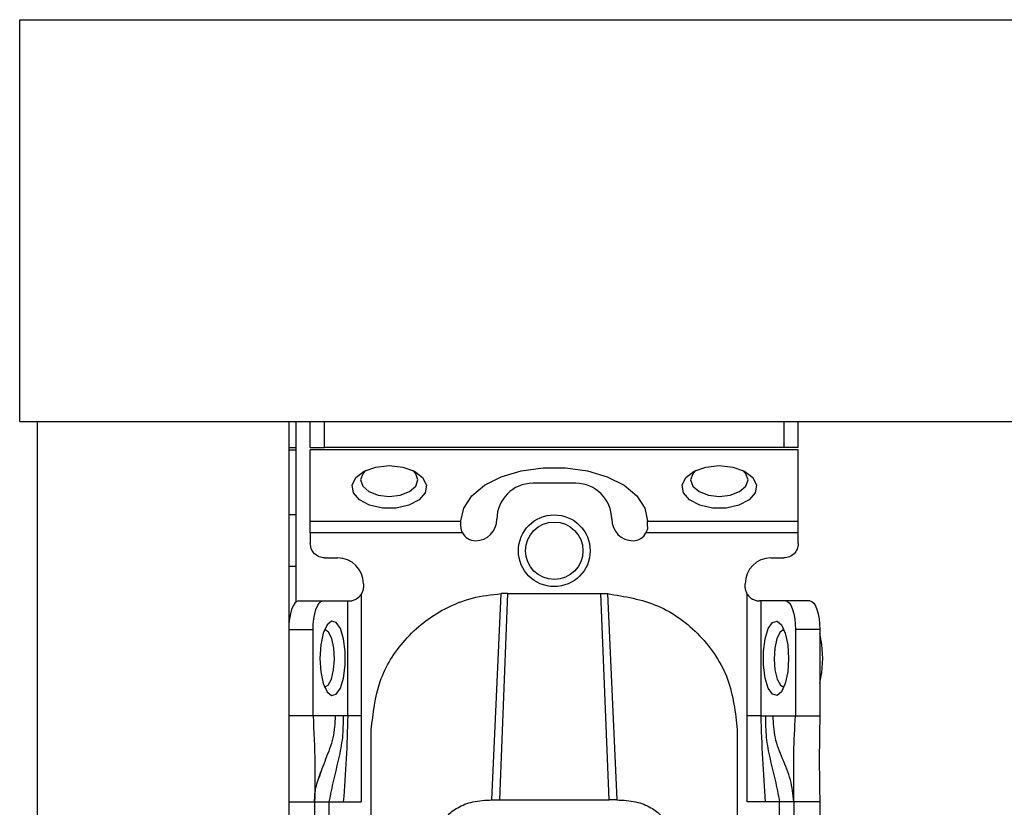
# Model space of a CAD drawing. Units: millimetres. Extents: x -2853 to 3305, y -1487 to 1945.
# Drawn here: x -1883 to -1814, y -243 to -188 of the extents above; entities that cross this region are included whole.
import ezdxf

# ---------------------------------------------------------------- set-up
doc = ezdxf.new("R2010")
doc.units = ezdxf.units.MM
doc.header["$MEASUREMENT"] = 0
doc.layers.get('0').update_dxf_attribs({"lineweight": 0})

msp = doc.modelspace()

# ---------------------------------------------------------------- linework, layer by layer
at = {"color": 18, "lineweight": 25, "true_color": 0x000000}
for p, q in [((-1882.523, -215.632), (-1882.523, -187.632)), ((-1882.523, -187.632), (318.477, -187.632)), ((-1882.523, -215.632), (318.477, -215.632)), ((-1881.273, -437.632), (-1881.273, -215.632)), ((-1881.273, -215.632), (-1863.773, -215.632)), ((-1863.773, -215.632), (-1863.773, -437.632)), ((-1863.273, -215.632), (-1863.273, -228.205)), ((-1862.273, -217.432), (-1862.273, -215.632)), ((-1861.273, -217.432), (-1861.273, -215.632)), ((-1829.273, -215.632), (-1829.273, -217.432)), ((-1828.273, -217.432), (-1828.273, -215.632)), ((-1862.273, -217.432), (-1861.273, -217.432)), ((-1829.273, -217.432), (-1861.273, -217.432)), ((-1828.273, -217.432), (-1829.273, -217.432)), ((-1863.273, -217.632), (-1863.773, -217.632)), ((-1828.273, -217.612), (-1862.273, -217.612)), ((-1862.273, -222.572), (-1862.273, -217.612)), ((-1828.273, -222.572), (-1828.273, -217.612)), ((-1843.773, -219.933), (-1846.773, -219.933)), ((-1863.273, -222.132), (-1863.773, -222.132)), ((-1862.273, -222.572), (-1851.773, -222.572)), ((-1851.773, -222.572), (-1851.773, -222.548)), ((-1851.773, -222.933), (-1851.773, -222.572)), ((-1838.773, -222.572), (-1838.773, -222.548)), ((-1838.773, -222.572), (-1828.273, -222.572)), ((-1838.773, -222.933), (-1838.773, -222.572)), ((-1851.662, -223.391), (-1862.273, -223.391)), ((-1862.273, -223.391), (-1862.273, -224.132)), ((-1828.273, -223.391), (-1838.883, -223.391)), ((-1828.273, -224.132), (-1828.273, -223.391)), ((-1861.273, -225.132), (-1860.373, -225.132)), ((-1830.173, -225.132), (-1829.273, -225.132)), ((-1863.273, -225.732), (-1863.773, -225.732)), ((-1858.573, -226.932), (-1858.573, -227.132)), ((-1831.973, -227.132), (-1831.973, -226.932)), ((-1858.718, -227.651), (-1858.718, -236.132)), ((-1848.523, -227.612), (-1849.093, -241.991)), ((-1848.523, -227.612), (-1848.98, -227.623)), ((-1848.523, -227.612), (-1842.023, -227.612)), ((-1841.452, -241.991), (-1842.023, -227.612)), ((-1842.023, -227.612), (-1841.565, -227.623)), ((-1831.827, -236.132), (-1831.827, -227.651)), ((-1863.088, -228.132), (-1861.397, -228.132)), ((-1861.397, -228.132), (-1859.658, -228.132)), ((-1859.658, -236.132), (-1859.658, -228.132)), ((-1859.658, -228.132), (-1859.573, -228.132)), ((-1830.887, -228.132), (-1830.973, -228.132)), ((-1830.887, -228.132), (-1830.887, -236.132)), ((-1829.148, -228.132), (-1830.887, -228.132)), ((-1827.457, -228.132), (-1829.148, -228.132)), ((-1863.773, -230.132), (-1862.081, -230.132)), ((-1862.081, -236.132), (-1862.081, -230.132)), ((-1828.464, -230.132), (-1828.464, -236.132)), ((-1826.773, -230.132), (-1828.464, -230.132)), ((-1826.773, -230.132), (-1826.773, -236.132)), ((-1862.081, -236.132), (-1863.773, -236.132)), ((-1860.514, -236.132), (-1862.081, -236.132)), ((-1859.99, -236.132), (-1860.514, -236.132)), ((-1859.658, -236.132), (-1859.99, -236.132)), ((-1858.718, -236.132), (-1858.722, -242.132)), ((-1831.823, -242.132), (-1831.827, -236.132)), ((-1830.887, -236.132), (-1830.555, -236.132)), ((-1830.555, -236.132), (-1830.031, -236.132)), ((-1830.031, -236.132), (-1828.464, -236.132)), ((-1828.464, -236.132), (-1826.773, -236.132)), ((-1858.022, -245.132), (-1858.023, -237.115)), ((-1832.523, -237.115), (-1832.523, -245.132)), ((-1863.773, -242.132), (-1861.973, -242.132)), ((-1861.973, -242.132), (-1861.973, -284.632)), ((-1860.973, -242.132), (-1859.975, -242.132)), ((-1860.973, -242.132), (-1860.973, -284.632)), ((-1859.975, -242.132), (-1858.722, -242.132)), ((-1849.63, -241.992), (-1849.093, -241.991)), ((-1849.093, -241.991), (-1841.452, -241.991)), ((-1840.915, -241.992), (-1841.452, -241.991)), ((-1830.57, -242.132), (-1831.823, -242.132)), ((-1829.573, -242.132), (-1830.57, -242.132)), ((-1829.573, -284.632), (-1829.573, -242.132)), ((-1826.773, -242.132), (-1828.573, -242.132)), ((-1828.573, -242.132), (-1828.573, -284.632)), ((-1826.773, -242.132), (-1826.773, -284.632))]:
    msp.add_line(p, q, dxfattribs=at)
at = {"color": 8, "lineweight": 25, "true_color": 0x808080}
msp.add_line((-1863.773, -217.432), (-1863.273, -217.432), dxfattribs=at)
at = {"color": 18, "lineweight": 25, "true_color": 0x000000}
for points in [[(-1856.773, -218.702), (-1855.833, -218.803), (-1855.021, -219.091), (-1854.445, -219.529), (-1854.184, -220.056), (-1854.272, -220.602), (-1854.698, -221.092), (-1855.404, -221.461), (-1856.295, -221.659), (-1857.25, -221.659), (-1858.141, -221.461), (-1858.847, -221.092), (-1859.273, -220.602), (-1859.361, -220.056), (-1859.1, -219.529), (-1858.524, -219.091), (-1857.712, -218.803), (-1856.773, -218.702)], [(-1851.773, -222.548), (-1851.584, -221.655), (-1851.028, -220.815), (-1850.138, -220.075), (-1848.965, -219.479), (-1847.577, -219.062), (-1846.056, -218.846), (-1844.489, -218.846), (-1842.968, -219.062), (-1841.58, -219.479), (-1840.407, -220.075), (-1839.517, -220.815), (-1838.961, -221.655), (-1838.773, -222.548)], [(-1833.773, -218.702), (-1832.833, -218.803), (-1832.021, -219.091), (-1831.445, -219.529), (-1831.184, -220.056), (-1831.272, -220.602), (-1831.698, -221.092), (-1832.404, -221.461), (-1833.295, -221.659), (-1834.25, -221.659), (-1835.141, -221.461), (-1835.847, -221.092), (-1836.273, -220.602), (-1836.361, -220.056), (-1836.1, -219.529), (-1835.524, -219.091), (-1834.712, -218.803), (-1833.773, -218.702)], [(-1858.386, -219.024), (-1858.62, -219.263), (-1858.773, -219.702), (-1858.62, -220.141), (-1858.187, -220.513), (-1857.538, -220.762), (-1856.773, -220.849), (-1856.007, -220.762), (-1855.358, -220.513), (-1854.925, -220.141), (-1854.773, -219.702), (-1854.925, -219.263), (-1855.159, -219.024)], [(-1835.382, -219.021), (-1835.62, -219.263), (-1835.773, -219.702), (-1835.62, -220.141), (-1835.187, -220.513), (-1834.538, -220.762), (-1833.773, -220.849), (-1833.007, -220.762), (-1832.358, -220.513), (-1831.925, -220.141), (-1831.773, -219.702), (-1831.925, -219.263), (-1832.163, -219.021)], [(-1849.63, -241.992), (-1849.305, -234.808), (-1848.98, -227.623)], [(-1841.565, -227.623), (-1841.24, -234.808), (-1840.915, -241.992)], [(-1863.088, -228.132), (-1863.222, -228.17), (-1863.35, -228.284), (-1863.469, -228.469), (-1863.572, -228.717), (-1863.657, -229.02), (-1863.72, -229.366), (-1863.759, -229.741), (-1863.773, -230.132)], [(-1862.081, -230.132), (-1862.068, -229.741), (-1862.029, -229.366), (-1861.966, -229.02), (-1861.881, -228.717), (-1861.777, -228.469), (-1861.659, -228.284), (-1861.53, -228.17), (-1861.397, -228.132)], [(-1829.148, -228.132), (-1829.015, -228.17), (-1828.886, -228.284), (-1828.768, -228.469), (-1828.664, -228.717), (-1828.579, -229.02), (-1828.516, -229.366), (-1828.477, -229.741), (-1828.464, -230.132)], [(-1827.457, -228.132), (-1827.323, -228.17), (-1827.195, -228.284), (-1827.077, -228.469), (-1826.973, -228.717), (-1826.888, -229.02), (-1826.825, -229.366), (-1826.786, -229.741), (-1826.773, -230.132)], [(-1861.602, -232.132), (-1861.542, -233.071), (-1861.37, -233.883), (-1861.109, -234.459), (-1860.795, -234.721), (-1860.47, -234.632), (-1860.177, -234.206), (-1859.957, -233.5), (-1859.839, -232.609), (-1859.839, -231.654), (-1859.957, -230.763), (-1860.177, -230.057), (-1860.47, -229.631), (-1860.795, -229.543), (-1861.109, -229.804), (-1861.37, -230.38), (-1861.542, -231.192), (-1861.602, -232.132)], [(-1828.943, -232.132), (-1829.003, -233.071), (-1829.175, -233.883), (-1829.436, -234.459), (-1829.75, -234.721), (-1830.075, -234.632), (-1830.368, -234.206), (-1830.588, -233.5), (-1830.706, -232.609), (-1830.706, -231.654), (-1830.588, -230.763), (-1830.368, -230.057), (-1830.075, -229.631), (-1829.75, -229.543), (-1829.436, -229.804), (-1829.175, -230.38), (-1829.003, -231.192), (-1828.943, -232.132)], [(-1860.593, -232.181), (-1860.639, -231.412), (-1860.781, -230.753), (-1861, -230.303), (-1861.26, -230.132), (-1861.277, -230.132)], [(-1829.268, -230.132), (-1829.285, -230.132), (-1829.545, -230.303), (-1829.764, -230.753), (-1829.906, -231.412), (-1829.952, -232.181), (-1829.894, -232.942), (-1829.74, -233.58), (-1829.514, -233.998), (-1829.268, -234.132)], [(-1826.559, -232.132), (-1826.622, -231.156), (-1826.773, -230.406)], [(-1861.277, -234.132), (-1861.031, -233.998), (-1860.805, -233.58), (-1860.652, -232.942), (-1860.593, -232.181)], [(-1826.773, -233.857), (-1826.622, -233.107), (-1826.559, -232.132)]]:
    msp.add_lwpolyline(points, dxfattribs=at)
for radius in [2.5, 2]:
    msp.add_circle((-1845.273, -224.632), radius, dxfattribs=at)
for points in [[(-1846.773, -219.933), (-1848.153, -219.933), (-1849.273, -221.053), (-1849.273, -222.433)], [(-1841.273, -222.433), (-1841.273, -221.053), (-1842.392, -219.933), (-1843.773, -219.933)], [(-1850.773, -223.933), (-1849.944, -223.933), (-1849.273, -223.262), (-1849.273, -222.433)], [(-1841.273, -222.433), (-1841.273, -223.262), (-1840.601, -223.933), (-1839.773, -223.933)], [(-1851.662, -223.391), (-1851.49, -223.724), (-1851.147, -223.933), (-1850.773, -223.933)], [(-1839.773, -223.933), (-1839.398, -223.933), (-1839.055, -223.724), (-1838.883, -223.391)], [(-1858.573, -226.932), (-1858.573, -225.937), (-1859.378, -225.132), (-1860.373, -225.132)], [(-1830.173, -225.132), (-1831.167, -225.132), (-1831.973, -225.937), (-1831.973, -226.932)]]:
    msp.add_open_spline(points, degree=3, dxfattribs=at)
for points, knots in [([(-1862.273, -223.391), (-1862.273, -223.311), (-1862.273, -223.231), (-1862.273, -223.153), (-1862.273, -223.076), (-1862.273, -223.001), (-1862.273, -222.929), (-1862.273, -222.858), (-1862.273, -222.791), (-1862.273, -222.732), (-1862.273, -222.673), (-1862.273, -222.622), (-1862.273, -222.572)], [0, 0, 0, 0, 1, 1, 1, 2, 2, 2, 3, 3, 3, 4, 4, 4, 4]), ([(-1851.662, -223.391), (-1851.694, -223.316), (-1851.726, -223.241), (-1851.745, -223.166), (-1851.764, -223.089), (-1851.768, -223.011), (-1851.773, -222.933)], [0, 0, 0, 0, 1, 1, 1, 2, 2, 2, 2]), ([(-1838.773, -222.933), (-1838.777, -223.011), (-1838.781, -223.089), (-1838.8, -223.166), (-1838.819, -223.241), (-1838.851, -223.316), (-1838.883, -223.391)], [0, 0, 0, 0, 1, 1, 1, 2, 2, 2, 2]), ([(-1828.273, -223.391), (-1828.273, -223.311), (-1828.273, -223.231), (-1828.273, -223.153), (-1828.273, -223.076), (-1828.273, -223.001), (-1828.273, -222.929), (-1828.273, -222.858), (-1828.273, -222.791), (-1828.273, -222.732), (-1828.273, -222.673), (-1828.273, -222.622), (-1828.273, -222.572)], [0, 0, 0, 0, 1, 1, 1, 2, 2, 2, 3, 3, 3, 4, 4, 4, 4]), ([(-1861.273, -225.132), (-1861.404, -225.117), (-1861.535, -225.101), (-1861.655, -225.055), (-1861.776, -225.009), (-1861.886, -224.932), (-1861.98, -224.839), (-1862.073, -224.745), (-1862.15, -224.635), (-1862.196, -224.514), (-1862.242, -224.394), (-1862.257, -224.263), (-1862.273, -224.132)], [0, 0, 0, 0, 1, 1, 1, 2, 2, 2, 3, 3, 3, 4, 4, 4, 4]), ([(-1828.273, -224.132), (-1828.288, -224.263), (-1828.303, -224.394), (-1828.349, -224.514), (-1828.395, -224.635), (-1828.472, -224.745), (-1828.565, -224.839), (-1828.659, -224.932), (-1828.769, -225.009), (-1828.89, -225.055), (-1829.01, -225.101), (-1829.141, -225.117), (-1829.273, -225.132)], [0, 0, 0, 0, 1, 1, 1, 2, 2, 2, 3, 3, 3, 4, 4, 4, 4]), ([(-1859.573, -228.132), (-1859.514, -228.129), (-1859.454, -228.127), (-1859.383, -228.113), (-1859.312, -228.1), (-1859.229, -228.074), (-1859.145, -228.036), (-1859.062, -227.997), (-1858.979, -227.945), (-1858.908, -227.879), (-1858.837, -227.813), (-1858.778, -227.732), (-1858.718, -227.651)], [0, 0, 0, 0, 1, 1, 1, 2, 2, 2, 3, 3, 3, 4, 4, 4, 4]), ([(-1858.573, -227.132), (-1858.579, -227.223), (-1858.585, -227.315), (-1858.61, -227.401), (-1858.634, -227.488), (-1858.676, -227.57), (-1858.718, -227.651)], [0, 0, 0, 0, 1, 1, 1, 2, 2, 2, 2]), ([(-1858.023, -237.115), (-1857.9, -235.965), (-1857.777, -234.815), (-1857.401, -233.739), (-1857.034, -232.685), (-1856.424, -231.703), (-1855.673, -230.858), (-1854.88, -229.966), (-1853.93, -229.227), (-1852.879, -228.674), (-1852.275, -228.357), (-1851.637, -228.101), (-1850.98, -227.936), (-1850.326, -227.772), (-1849.653, -227.698), (-1848.98, -227.623)], [0, 0, 0, 0, 1, 1, 1, 2, 2, 2, 3, 3, 3, 4, 4, 4, 5, 5, 5, 5]), ([(-1841.565, -227.623), (-1840.368, -227.817), (-1839.17, -228.011), (-1838.074, -228.476), (-1836.979, -228.941), (-1835.986, -229.678), (-1835.145, -230.559), (-1834.304, -231.441), (-1833.616, -232.468), (-1833.204, -233.585), (-1832.792, -234.702), (-1832.657, -235.909), (-1832.523, -237.115)], [0, 0, 0, 0, 1, 1, 1, 2, 2, 2, 3, 3, 3, 4, 4, 4, 4]), ([(-1831.827, -227.651), (-1831.869, -227.57), (-1831.911, -227.488), (-1831.935, -227.401), (-1831.96, -227.315), (-1831.966, -227.223), (-1831.973, -227.132)], [0, 0, 0, 0, 1, 1, 1, 2, 2, 2, 2]), ([(-1831.827, -227.651), (-1831.768, -227.732), (-1831.708, -227.813), (-1831.637, -227.879), (-1831.566, -227.945), (-1831.483, -227.997), (-1831.4, -228.036), (-1831.317, -228.074), (-1831.233, -228.1), (-1831.162, -228.113), (-1831.091, -228.127), (-1831.032, -228.129), (-1830.973, -228.132)], [0, 0, 0, 0, 1, 1, 1, 2, 2, 2, 3, 3, 3, 4, 4, 4, 4]), ([(-1862.081, -236.132), (-1862.027, -237.231), (-1861.974, -238.33), (-1861.959, -239.464), (-1861.948, -240.339), (-1861.96, -241.235), (-1861.973, -242.132)], [0, 0, 0, 0, 1, 1, 1, 2, 2, 2, 2]), ([(-1859.99, -236.132), (-1859.991, -236.641), (-1859.992, -237.15), (-1860.041, -237.645), (-1860.092, -238.15), (-1860.193, -238.64), (-1860.306, -239.13), (-1860.419, -239.62), (-1860.544, -240.11), (-1860.658, -240.616), (-1860.77, -241.111), (-1860.871, -241.621), (-1860.973, -242.132)], [0, 0, 0, 0, 1, 1, 1, 2, 2, 2, 3, 3, 3, 4, 4, 4, 4]), ([(-1859.658, -236.132), (-1859.69, -237.132), (-1859.723, -238.132), (-1859.775, -239.131), (-1859.828, -240.132), (-1859.902, -241.132), (-1859.975, -242.132)], [0, 0, 0, 0, 1, 1, 1, 2, 2, 2, 2]), ([(-1858.718, -236.132), (-1858.82, -236.132), (-1858.922, -236.132), (-1859.019, -236.132), (-1859.116, -236.132), (-1859.208, -236.132), (-1859.292, -236.132), (-1859.376, -236.132), (-1859.452, -236.132), (-1859.512, -236.132), (-1859.571, -236.132), (-1859.615, -236.132), (-1859.658, -236.132)], [0, 0, 0, 0, 1, 1, 1, 2, 2, 2, 3, 3, 3, 4, 4, 4, 4]), ([(-1830.887, -236.132), (-1830.93, -236.132), (-1830.974, -236.132), (-1831.033, -236.132), (-1831.093, -236.132), (-1831.169, -236.132), (-1831.253, -236.132), (-1831.337, -236.132), (-1831.429, -236.132), (-1831.526, -236.132), (-1831.623, -236.132), (-1831.725, -236.132), (-1831.827, -236.132)], [0, 0, 0, 0, 1, 1, 1, 2, 2, 2, 3, 3, 3, 4, 4, 4, 4]), ([(-1830.887, -236.132), (-1830.855, -237.132), (-1830.822, -238.132), (-1830.77, -239.131), (-1830.717, -240.132), (-1830.643, -241.132), (-1830.57, -242.132)], [0, 0, 0, 0, 1, 1, 1, 2, 2, 2, 2]), ([(-1830.555, -236.132), (-1830.554, -236.641), (-1830.553, -237.15), (-1830.504, -237.645), (-1830.453, -238.15), (-1830.352, -238.64), (-1830.239, -239.13), (-1830.126, -239.62), (-1830.001, -240.11), (-1829.887, -240.616), (-1829.775, -241.111), (-1829.674, -241.621), (-1829.573, -242.132)], [0, 0, 0, 0, 1, 1, 1, 2, 2, 2, 3, 3, 3, 4, 4, 4, 4]), ([(-1828.573, -242.132), (-1828.634, -241.614), (-1828.695, -241.096), (-1828.823, -240.605), (-1828.955, -240.095), (-1829.16, -239.615), (-1829.361, -239.132), (-1829.562, -238.652), (-1829.759, -238.169), (-1829.87, -237.659), (-1829.977, -237.167), (-1830.004, -236.649), (-1830.031, -236.132)], [0, 0, 0, 0, 1, 1, 1, 2, 2, 2, 3, 3, 3, 4, 4, 4, 4]), ([(-1828.573, -242.132), (-1828.575, -241.556), (-1828.578, -240.981), (-1828.582, -240.421), (-1828.586, -239.854), (-1828.591, -239.303), (-1828.582, -238.75), (-1828.567, -237.88), (-1828.516, -237.006), (-1828.464, -236.132)], [0, 0, 0, 0, 1, 1, 1, 2, 2, 2, 3, 3, 3, 3]), ([(-1826.773, -236.132), (-1826.792, -237.244), (-1826.811, -238.356), (-1826.807, -239.481), (-1826.805, -240.359), (-1826.789, -241.245), (-1826.773, -242.132)], [0, 0, 0, 0, 1, 1, 1, 2, 2, 2, 2]), ([(-1861.972, -242.132), (-1861.972, -242.126), (-1861.973, -242.121), (-1861.972, -242.09), (-1861.972, -242.051), (-1861.972, -241.968), (-1861.967, -241.857), (-1861.962, -241.755), (-1861.953, -241.628), (-1861.935, -241.482), (-1861.918, -241.337), (-1861.892, -241.173), (-1861.853, -241.005), (-1861.77, -240.648), (-1861.625, -240.272), (-1861.481, -239.897)], [0, 0, 0, 0, 1, 1, 1, 2, 2, 2, 3, 3, 3, 4, 4, 4, 5, 5, 5, 5]), ([(-1861.973, -242.132), (-1861.957, -242.132), (-1861.942, -242.132), (-1861.896, -242.132), (-1861.85, -242.132), (-1861.773, -242.132), (-1861.68, -242.132), (-1861.586, -242.132), (-1861.476, -242.132), (-1861.355, -242.132), (-1861.235, -242.132), (-1861.104, -242.132), (-1860.973, -242.132)], [0, 0, 0, 0, 1, 1, 1, 2, 2, 2, 3, 3, 3, 4, 4, 4, 4]), ([(-1853.277, -243.876), (-1853.115, -243.612), (-1852.954, -243.348), (-1852.73, -243.106), (-1852.534, -242.895), (-1852.291, -242.702), (-1852.005, -242.539), (-1851.692, -242.36), (-1851.327, -242.217), (-1850.939, -242.132), (-1850.521, -242.04), (-1850.076, -242.016), (-1849.63, -241.992)], [0, 0, 0, 0, 1, 1, 1, 2, 2, 2, 3, 3, 3, 4, 4, 4, 4]), ([(-1840.915, -241.992), (-1840.468, -242.016), (-1840.022, -242.04), (-1839.603, -242.132), (-1839.215, -242.217), (-1838.85, -242.361), (-1838.537, -242.541), (-1838.252, -242.704), (-1838.009, -242.897), (-1837.814, -243.108), (-1837.59, -243.349), (-1837.429, -243.613), (-1837.268, -243.876)], [0, 0, 0, 0, 1, 1, 1, 2, 2, 2, 3, 3, 3, 4, 4, 4, 4]), ([(-1828.573, -242.132), (-1828.588, -242.132), (-1828.603, -242.132), (-1828.649, -242.132), (-1828.695, -242.132), (-1828.772, -242.132), (-1828.865, -242.132), (-1828.959, -242.132), (-1829.069, -242.132), (-1829.19, -242.132), (-1829.31, -242.132), (-1829.441, -242.132), (-1829.573, -242.132)], [0, 0, 0, 0, 1, 1, 1, 2, 2, 2, 3, 3, 3, 4, 4, 4, 4])]:
    msp.add_open_spline(points, degree=3, knots=knots, dxfattribs=at)
at = {"color": 8, "lineweight": 25, "true_color": 0x808080}
msp.add_open_spline([(-1861.68, -240.489), (-1861.519, -240.035), (-1861.359, -239.581), (-1861.184, -239.132), (-1860.995, -238.647), (-1860.789, -238.168), (-1860.675, -237.659), (-1860.565, -237.168), (-1860.54, -236.65), (-1860.514, -236.132)], degree=3, knots=[0, 0, 0, 0, 1, 1, 1, 2, 2, 2, 3, 3, 3, 3], dxfattribs=at)

doc.saveas('drawing.dxf')
